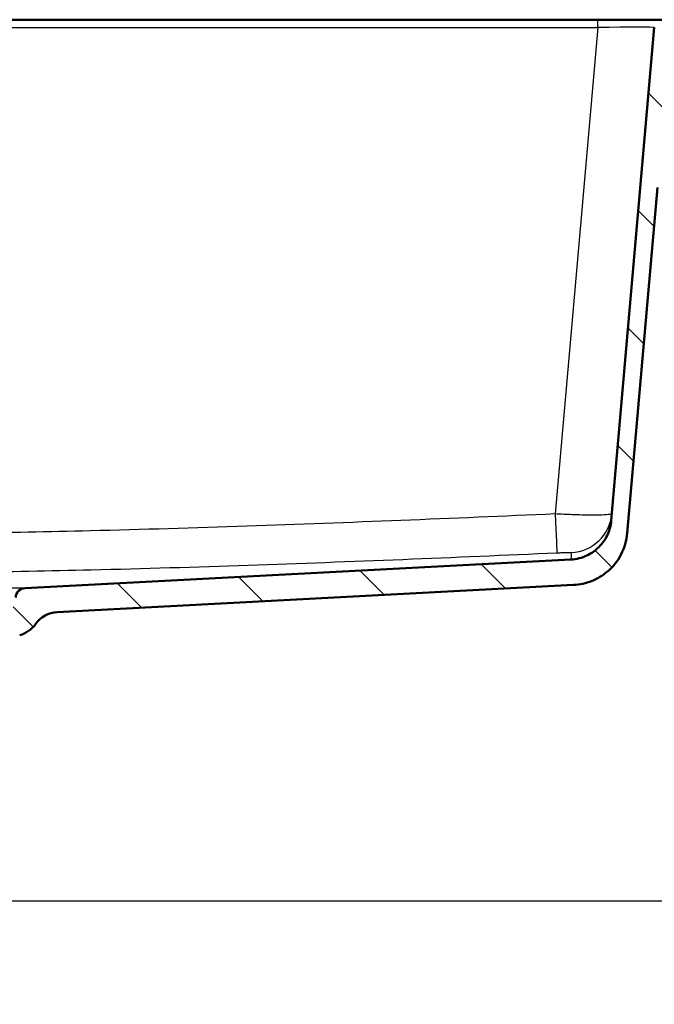
# Paper-space layout 'DS_2' of a CAD drawing. Units: millimetres. Extents: x 0 to 2100, y 0 to 2970.
# Drawn here: x 701 to 925, y 1406 to 1752 of the extents above; entities that cross this region are included whole.
import ezdxf

# ---------------------------------------------------------------- set-up
doc = ezdxf.new("R2010")
doc.units = ezdxf.units.MM
doc.header["$LTSCALE"] = 10
for name, color, linetype, lineweight in [('Dimensions(ISO)', 7, 'Continuous', 25), ('Hatch', 7, 'Continuous', 9), ('Visible Edges(ISO)', 7, 'Continuous', 50), ('Visible Tangent Edges(ISO)', 7, 'Continuous', 25)]:
    doc.layers.add(name, color=color, linetype=linetype, lineweight=lineweight)
doc.styles.add('Text_3.5mm', font='arial.ttf', dxfattribs={"width": 0.9})
doc.dimstyles.new('KS-STANDARD', dxfattribs={"dimscale": 10, "dimtxt": 3.5, "dimasz": 2.5, "dimexe": 3.175, "dimexo": 0, "dimgap": 0.8, "dimtad": 1, "dimdec": 1, "dimrnd": 1e-08, "dimtxsty": 'Text_3.5mm', "dimcen": 0.09, "dimdle": 10, "dimclrd": 7, "dimclre": 7, "dimclrt": 7, "dimadec": 0, "dimazin": 2, "dimtfac": 0.714286, "dimtdec": 4, "dimtmove": 0, "dimatfit": 3, "dimfxl": 1, "dimtolj": 1, "dimlwd": 25, "dimlwe": 25, "dimarcsym": 0})

# ---------------------------------------------------------------- blocks, each defined once
blk = doc.blocks.new('*D7')
at = {"layer": 'Defpoints', "color": 0, "linetype": 'Continuous', "transparency": 16777216}
for p in [(999.93, 1716.38), (642.16, 1442.61), (1099.93, 1442.61)]:
    blk.add_point(p, dxfattribs=at)
at = {"layer": 'Dimensions(ISO)', "color": 7, "linetype": 'Continuous', "lineweight": 25, "transparency": 16777216}
for p, q in [((999.93, 1716.38), (1131.68, 1716.38)), ((1099.93, 1691.38), (1099.93, 1467.61)), ((642.16, 1442.61), (1131.68, 1442.61))]:
    blk.add_line(p, q, dxfattribs=at)
at = {"layer": 'Dimensions(ISO)', "color": 7, "linetype": 'Continuous', "transparency": 16777216}
for points in [[(1095.76, 1691.38), (1104.09, 1691.38), (1099.93, 1716.38)], [(1095.76, 1467.61), (1104.09, 1467.61), (1099.93, 1442.61)]]:
    blk.add_solid(points, dxfattribs=at)
at = {"layer": 'Dimensions(ISO)', "color": 7, "linetype": 'Continuous', "lineweight": 25, "transparency": 16777216, "insert": (1074.35, 1544.5), "char_height": 35, "attachment_point": 4, "rotation": 90, "style": 'Text_3.5mm'}
blk.add_mtext('\\A1;274', dxfattribs=at)
blk = doc.blocks.new('*D8')
at = {"layer": 'Defpoints', "color": 0, "linetype": 'Continuous', "transparency": 16777216}
for p in [(642.16, 1442.61), (925.93, 846.38), (1099.93, 846.38)]:
    blk.add_point(p, dxfattribs=at)
at = {"layer": 'Dimensions(ISO)', "color": 7, "linetype": 'Continuous', "lineweight": 25, "transparency": 16777216}
for p, q in [((642.16, 1442.61), (1131.68, 1442.61)), ((1099.93, 1417.61), (1099.93, 871.38)), ((925.93, 846.38), (1131.68, 846.38))]:
    blk.add_line(p, q, dxfattribs=at)
at = {"layer": 'Dimensions(ISO)', "color": 7, "linetype": 'Continuous', "transparency": 16777216}
for points in [[(1095.77, 1417.61), (1104.1, 1417.61), (1099.93, 1442.61)], [(1095.77, 871.38), (1104.1, 871.38), (1099.93, 846.38)]]:
    blk.add_solid(points, dxfattribs=at)
at = {"layer": 'Dimensions(ISO)', "color": 7, "linetype": 'Continuous', "lineweight": 25, "transparency": 16777216, "insert": (1074.06, 1140.28), "char_height": 35, "attachment_point": 4, "rotation": 90, "style": 'Text_3.5mm'}
blk.add_mtext('\\A1;\\fArial|b0|i0;{\\H33.0000;~}\\fArial|b0|i0; 596', dxfattribs=at)

psp = doc.layouts.new('DS_2')

# ---------------------------------------------------------------- hatches: boundary and pattern name
at = {"layer": 'Hatch'}
h = psp.add_hatch(dxfattribs=at)
h.set_pattern_fill('ANSI31', color=256, scale=254, angle=90, style=0)
h.set_pattern_definition([(135, (0, 0), (-22.45064, -22.45064), [])])
edge = h.paths.add_edge_path()
edge.add_line((695.35, 1536.11), (700.33, 1536.11))
edge.add_ellipse((700.33, 1535.61), major_axis=(0.5, 0), ratio=1, start_angle=28.079, end_angle=90, ccw=False)
edge.add_line((700.77, 1535.85), (701.43, 1536.03))
edge.add_ellipse((698.84, 1545.68), major_axis=(9.66, 2.59), ratio=1, start_angle=270, end_angle=309.746)
edge.add_ellipse((715.18, 1534.14), major_axis=(5.77, 8.17), ratio=1, start_angle=38.254, end_angle=90, ccw=False)
edge.add_line((714.65, 1544.13), (896.28, 1553.65))
edge.add_spline(control_points=[(896.28, 1553.65), (898.46, 1553.76), (900.6, 1554.23), (904.65, 1555.84), (906.53, 1556.97), (910.17, 1560.07), (911.81, 1562.13), (914.2, 1566.76), (914.93, 1569.28), (915.16, 1571.88)], knot_values=[-2.870129, -2.870129, -2.870129, -2.870129, -2.216354, -2.216354, -1.562578, -1.562578, -0.781289, -0.781289, 0, 0, 0, 0], degree=3, periodic=0)
edge.add_line((915.16, 1571.88), (925.78, 1693.35))
edge.add_ellipse((1025.4, 1684.63), major_axis=(8.72, 99.62), ratio=1, start_angle=77, end_angle=90, ccw=False)
edge.add_line((930.3, 1715.54), (933.66, 1725.89))
edge.add_ellipse((914.64, 1732.07), major_axis=(6.18, 19.02), ratio=1, start_angle=270, end_angle=273)
edge.add_line((933.96, 1726.89), (937.65, 1740.68))
edge.add_ellipse((942.48, 1739.38), major_axis=(1.29, 4.83), ratio=1, start_angle=78.5586, end_angle=90, ccw=False)
edge.add_line((938.01, 1741.61), (938.01, 1745.38))
edge.add_ellipse((939.01, 1745.38), major_axis=(0, 1), ratio=1, start_angle=0, end_angle=90, ccw=False)
edge.add_line((939.01, 1746.38), (939.93, 1746.38))
edge.add_line((939.93, 1746.38), (949.93, 1746.38))
edge.add_line((949.93, 1746.38), (949.6, 1750.99))
edge.add_ellipse((948.11, 1750.88), major_axis=(-0.1, 1.5), ratio=1, start_angle=270, end_angle=356)
edge.add_line((948.11, 1752.38), (927.67, 1752.38))
edge.add_ellipse((927.67, 1749.38), major_axis=(-3, 0), ratio=1, start_angle=270, end_angle=355)
edge.add_line((924.69, 1749.65), (909.52, 1576.28))
edge.add_spline(control_points=[(909.52, 1576.28), (909.38, 1574.65), (908.97, 1573.06), (907.66, 1570.07), (906.76, 1568.69), (904.34, 1566.04), (902.75, 1564.86), (899.22, 1563.19), (897.31, 1562.71), (895.36, 1562.61)], knot_values=[-2.152597, -2.152597, -2.152597, -2.152597, -1.662265, -1.662265, -1.171933, -1.171933, -0.585967, -0.585967, 0, 0, 0, 0], degree=3, periodic=0)
edge.add_line((895.36, 1562.61), (703.34, 1552.55))
edge.add_ellipse((703.52, 1549.05), major_axis=(-3.5, -0.18), ratio=1, start_angle=270, end_angle=353)
edge.add_line((700.03, 1549.3), (699.88, 1547.2))
edge.add_ellipse((698.88, 1547.27), major_axis=(-0.07, -0.998), ratio=1, start_angle=54.5, end_angle=90, ccw=False)
edge.add_line((699.66, 1546.63), (697.99, 1544.61))
edge.add_ellipse((697.22, 1545.25), major_axis=(-0.636, -0.772), ratio=1, start_angle=54.5, end_angle=90, ccw=False)
edge.add_line((697.48, 1544.28), (686.01, 1541.21))
edge.add_ellipse((686.27, 1540.25), major_axis=(-0.966, -0.259), ratio=1, start_angle=270, end_angle=341)
edge.add_line((685.28, 1540.32), (685.19, 1539.11))
edge.add_line((685.19, 1539.11), (697.33, 1539.11))
edge.add_ellipse((697.33, 1539.01), major_axis=(0.1, 0), ratio=1, start_angle=2, end_angle=90, ccw=False)
edge.add_line((697.43, 1539.01), (697.44, 1538.61))
edge.add_ellipse((697.34, 1538.61), major_axis=(0.0035, -0.0999), ratio=1, start_angle=0, end_angle=90, ccw=False)
edge.add_line((697.35, 1538.51), (685.39, 1538.09))
edge.add_ellipse((685.43, 1536.89), major_axis=(1.16, 0.31), ratio=1, start_angle=76.9036, end_angle=90)
edge.add_line((685.12, 1538.05), (684.98, 1536.11))
edge.add_line((684.98, 1536.11), (695.35, 1536.11))

# ---------------------------------------------------------------- linework, layer by layer
at = {"layer": 'Visible Edges(ISO)'}
for p, q in [((904.76, 1752.38), (547.09, 1752.38)), ((927.67, 1752.38), (904.76, 1752.38)), ((924.69, 1749.65), (909.52, 1576.28)), ((915.16, 1571.88), (925.78, 1693.35)), ((895.36, 1562.61), (703.34, 1552.55)), ((714.65, 1544.13), (896.28, 1553.65))]:
    psp.add_line(p, q, dxfattribs=at)
for centre, radius, start, end in [((703.52, 1549.05), 3.5, 93, 176), ((715.18, 1534.14), 10, 93, 144.746), ((698.84, 1545.68), 10, 285, 324.746)]:
    psp.add_arc(centre, radius, start, end, dxfattribs=at)
for points, knots in [([(909.52, 1576.28), (909.38, 1574.65), (908.97, 1573.06), (907.66, 1570.07), (906.76, 1568.69), (904.34, 1566.04), (902.75, 1564.86), (899.22, 1563.19), (897.31, 1562.71), (895.36, 1562.61)], [-2.152597, -2.152597, -2.152597, -2.152597, -1.662265, -1.662265, -1.171933, -1.171933, -0.585967, -0.585967, 0, 0, 0, 0]), ([(896.28, 1553.65), (898.46, 1553.76), (900.6, 1554.23), (904.65, 1555.84), (906.53, 1556.97), (910.17, 1560.07), (911.81, 1562.13), (914.2, 1566.76), (914.93, 1569.28), (915.16, 1571.88)], [-2.870129, -2.870129, -2.870129, -2.870129, -2.216354, -2.216354, -1.562578, -1.562578, -0.781289, -0.781289, 0, 0, 0, 0])]:
    psp.add_open_spline(points, degree=3, knots=knots, dxfattribs=at)
at = {"layer": 'Visible Tangent Edges(ISO)'}
for p, q in [((904.76, 1749.65), (904.76, 1752.38)), ((547.09, 1749.65), (904.76, 1749.65)), ((904.76, 1749.65), (889.8, 1578.63)), ((703.34, 1552.55), (694.81, 1552.55))]:
    psp.add_line(p, q, dxfattribs=at)
for centre, major_axis, ratio, start_param, end_param in [((904.59, 1749.38), (20.1, 0.26), 0.012893, 6.281888, 7.845088), ((889.8, 1579.94), (0.66, -14.99), 0.003831, 4.799572, 6.254328), ((894.79, 1580.01), (14.94, -1.31), 0.999606, 4.843951, 6.283185)]:
    psp.add_ellipse(centre, major_axis=major_axis, ratio=ratio, start_param=start_param, end_param=end_param, dxfattribs=at)
for points, knots in [([(889.8, 1578.63), (853.65, 1577.04), (817.49, 1575.55), (762.97, 1573.68), (744.61, 1573.12), (697.12, 1571.97), (668, 1571.55), (613.44, 1571.58), (588.01, 1571.91), (562.59, 1572.48)], [-32.733953, -32.733953, -32.733953, -32.733953, -21.878062, -21.878062, -16.366976, -16.366976, -7.628811, -7.628811, 0, 0, 0, 0]), ([(909.73, 1578.71), (909.72, 1578.63), (909.59, 1578.56), (908.93, 1578.41), (908.2, 1578.33), (905.97, 1578.22), (904.34, 1578.2), (900.45, 1578.22), (898.18, 1578.27), (893.84, 1578.43), (891.82, 1578.52), (889.8, 1578.63)], [0, 0, 0, 0, 0.0975522, 0.0975522, 0.2536357, 0.2536357, 0.4404755, 0.4404755, 0.6311069, 0.6311069, 0.7837704, 0.7837704, 0.7837704, 0.7837704]), ([(562.25, 1558.81), (587.77, 1558.24), (613.31, 1557.9), (668.13, 1557.88), (697.39, 1558.29), (745.03, 1559.45), (763.44, 1560.01), (818.08, 1561.88), (854.28, 1563.37), (890.46, 1564.96)], [0, 0, 0, 0, 7.628811, 7.628811, 16.366976, 16.366976, 21.878062, 21.878062, 32.733953, 32.733953, 32.733953, 32.733953]), ([(890.46, 1564.96), (890.96, 1564.98), (891.47, 1565), (892.57, 1565.04), (893.14, 1565.05), (894.11, 1565.07), (894.52, 1565.08), (895.08, 1565.07), (895.26, 1565.07), (895.42, 1565.05), (895.45, 1565.04), (895.45, 1565.03)], [-0.7837704, -0.7837704, -0.7837704, -0.7837704, -0.6311069, -0.6311069, -0.4404755, -0.4404755, -0.2536357, -0.2536357, -0.0975522, -0.0975522, 0, 0, 0, 0]), ([(895.45, 1565.03), (895.43, 1564.5), (895.41, 1564.03), (895.37, 1562.98), (895.36, 1562.61), (895.36, 1562.61)], [0, 0, 0, 0, 5.738972, 5.738972, 15.990522, 15.990522, 15.990522, 15.990522])]:
    psp.add_open_spline(points, degree=3, knots=knots, dxfattribs=at)

# ---------------------------------------------------------------- dimensions: what is measured, and where the dimension line sits
at = {"layer": 'Dimensions(ISO)', "color": 7, "linetype": 'Continuous', "lineweight": 25}
dim = psp.add_linear_dim(base=(1099.93, 1442.61), p1=(999.93, 1716.38), p2=(642.16, 1442.61), angle=90, dimstyle='KS-STANDARD', override={"dimgap": 0.8, "dimdec": 0, "dimtol": 0, "dimlim": 0, "dimtp": 0, "dimtm": 0, "dimtdec": 4, "dimtofl": 0, "dimatfit": 1}, dxfattribs=at)
dim.commit()
dim.dimension.update_dxf_attribs({"geometry": '*D7', "text_midpoint": (1099.93, 1579.5), "dimtype": 160})
dim = psp.add_linear_dim(base=(1099.93, 846.38), p1=(642.16, 1442.61), p2=(925.93, 846.38), angle=90, text='\\fArial|b0|i0;{\\H33.0000;~}\\fArial|b0|i0; <>', dimstyle='KS-STANDARD', override={"dimgap": 0.8, "dimdec": 0, "dimtol": 0, "dimlim": 0, "dimtp": 0, "dimtm": 0, "dimtdec": 4, "dimtofl": 0, "dimatfit": 1}, dxfattribs=at)
dim.commit()
dim.dimension.update_dxf_attribs({"geometry": '*D8', "text_midpoint": (1099.93, 1193.33), "dimtype": 160})

doc.saveas('drawing.dxf')
